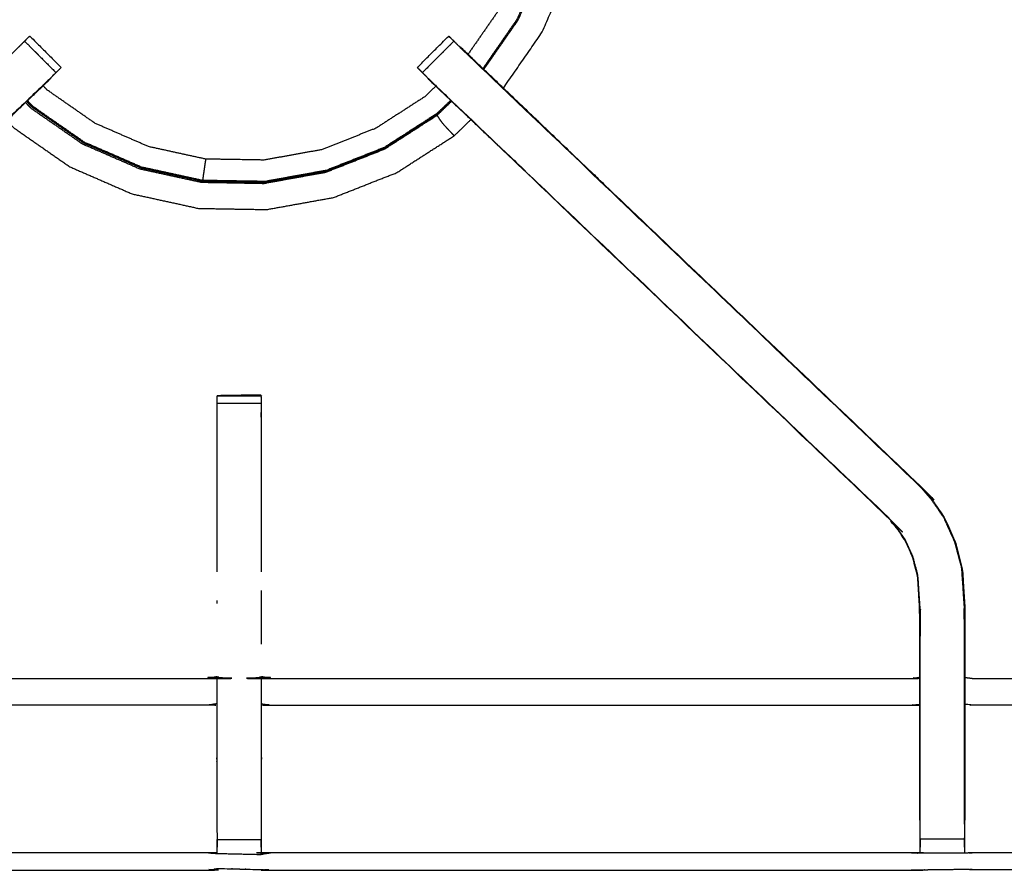
# Model space of a CAD drawing. Units: millimetres. Extents: x -100 to 102, y -102 to 104.
# Drawn here: x -28 to -14, y 65 to 77 of the extents above; entities that cross this region are included whole.
import ezdxf

# ---------------------------------------------------------------- set-up
doc = ezdxf.new("R2010")
doc.units = ezdxf.units.MM
doc.header["$MEASUREMENT"] = 0
doc.layers.add('PROIEZIONI 2D$Visible$Curves', color=7, linetype='Continuous', true_color=0x000000)
doc.layers.add('PROIEZIONI 2D$Visible$SceneSilhouetteCurves', color=7, linetype='Continuous', lineweight=50, true_color=0x000000)

msp = doc.modelspace()

# ---------------------------------------------------------------- linework, layer by layer
at = {"layer": 'PROIEZIONI 2D$Visible$Curves', "color": 18, "lineweight": -3, "true_color": 0x000000}
for points, knots in [([(-7.831, 33.9), (-7.792, 34.225), (-7.753, 34.551), (-7.748, 67.871), (-7.743, 101.19), (-7.729, 101.239), (-7.716, 101.289), (-7.728, 101.343), (-7.741, 101.398), (-7.732, 101.427), (-7.724, 101.457), (-7.76, 101.494), (-7.797, 101.531), (-7.805, 101.503), (-7.814, 101.474), (-7.867, 101.489), (-7.92, 101.504), (-22.601, 101.504), (-37.283, 101.504), (-39.002, 101.504), (-40.721, 101.504), (-53.527, 101.504), (-66.333, 101.504), (-67.972, 101.504), (-69.61, 101.504), (-84.399, 101.504), (-99.187, 101.504), (-99.24, 101.489), (-99.293, 101.474), (-99.302, 101.503), (-99.31, 101.531), (-99.347, 101.494), (-99.383, 101.457), (-99.375, 101.427), (-99.366, 101.398), (-99.379, 101.343), (-99.391, 101.289), (-99.378, 101.239), (-99.364, 101.19), (-99.359, 67.871), (-99.354, 34.551), (-99.315, 34.225), (-99.276, 33.9), (-99.293, 33.872), (-99.31, 33.845), (-99.201, 33.532), (-99.091, 33.218), (-98.914, 32.936), (-98.738, 32.654), (-98.503, 32.418), (-98.268, 32.182), (-97.986, 32.005), (-97.705, 31.827), (-97.391, 31.717), (-97.077, 31.607), (-96.746, 31.569), (-96.415, 31.532), (-83.012, 31.532), (-69.61, 31.532), (-67.972, 31.532), (-66.333, 31.532), (-53.527, 31.532), (-40.721, 31.532), (-39.002, 31.532), (-37.283, 31.532), (-23.988, 31.532), (-10.692, 31.532), (-10.361, 31.569), (-10.03, 31.607), (-9.716, 31.717), (-9.402, 31.827), (-9.121, 32.005), (-8.839, 32.182), (-8.604, 32.418), (-8.369, 32.654), (-8.193, 32.936), (-8.016, 33.218), (-7.906, 33.532), (-7.797, 33.845), (-7.814, 33.872), (-7.831, 33.9)], [0, 0, 0, 1, 1, 2, 2, 3, 3, 4, 4, 5, 5, 6, 6, 7, 7, 8, 8, 9, 9, 10, 10, 11, 11, 12, 12, 13, 13, 14, 14, 15, 15, 16, 16, 17, 17, 18, 18, 19, 19, 20, 20, 21, 21, 22, 22, 23, 23, 24, 24, 25, 25, 26, 26, 27, 27, 28, 28, 29, 29, 30, 30, 31, 31, 32, 32, 33, 33, 34, 34, 35, 35, 36, 36, 37, 37, 38, 38, 39, 39, 40, 40, 40]), ([(-10.016, 37.402), (-9.999, 37.373), (-9.981, 37.345), (-9.966, 37.491), (-9.95, 37.636), (-9.954, 65.45), (-9.958, 93.263), (-9.964, 93.523), (-9.971, 93.783), (-9.983, 93.741), (-9.995, 93.699), (-10.088, 93.698), (-10.182, 93.697), (-10.584, 93.697), (-10.986, 93.696), (-24.135, 93.696), (-37.283, 93.696), (-39.002, 93.696), (-40.721, 93.696), (-53.527, 93.696), (-66.333, 93.696), (-67.972, 93.696), (-69.61, 93.696), (-82.866, 93.696), (-96.121, 93.696), (-96.523, 93.697), (-96.925, 93.697), (-97.019, 93.698), (-97.112, 93.699), (-97.124, 93.741), (-97.136, 93.782), (-97.143, 93.523), (-97.149, 93.263), (-97.153, 65.449), (-97.157, 37.636), (-97.141, 37.491), (-97.126, 37.345), (-97.108, 37.373), (-97.091, 37.402), (-97.065, 37.329), (-97.039, 37.256), (-96.998, 37.192), (-96.956, 37.127), (-96.901, 37.073), (-96.846, 37.019), (-96.781, 36.979), (-96.715, 36.938), (-96.642, 36.913), (-96.569, 36.889), (-96.428, 36.873), (-96.287, 36.857), (-82.949, 36.857), (-69.61, 36.857), (-67.972, 36.857), (-66.333, 36.857), (-53.527, 36.857), (-40.721, 36.857), (-39.002, 36.857), (-37.283, 36.857), (-24.052, 36.857), (-10.82, 36.857), (-10.679, 36.873), (-10.538, 36.889), (-10.465, 36.913), (-10.392, 36.938), (-10.326, 36.979), (-10.261, 37.019), (-10.206, 37.073), (-10.151, 37.127), (-10.109, 37.192), (-10.068, 37.256), (-10.042, 37.329), (-10.016, 37.402)], [0, 0, 0, 1, 1, 2, 2, 3, 3, 4, 4, 5, 5, 6, 6, 7, 7, 8, 8, 9, 9, 10, 10, 11, 11, 12, 12, 13, 13, 14, 14, 15, 15, 16, 16, 17, 17, 18, 18, 19, 19, 20, 20, 21, 21, 22, 22, 23, 23, 24, 24, 25, 25, 26, 26, 27, 27, 28, 28, 29, 29, 30, 30, 31, 31, 32, 32, 33, 33, 34, 34, 35, 35, 36, 36, 36]), ([(-10.28, 37.084), (-10.228, 37.136), (-10.176, 37.189), (-10.136, 37.251), (-10.097, 37.314), (-10.073, 37.383), (-10.048, 37.453), (-10.033, 37.592), (-10.017, 37.73), (-10.017, 65.39), (-10.017, 93.05), (-10.017, 93.337), (-10.017, 93.624), (-10.111, 93.624), (-10.204, 93.624), (-10.609, 93.624), (-11.014, 93.624), (-24.149, 93.624), (-37.283, 93.624), (-39.002, 93.624), (-40.721, 93.624), (-53.527, 93.624), (-66.333, 93.624), (-67.972, 93.624), (-69.61, 93.624), (-82.851, 93.624), (-96.093, 93.624), (-96.498, 93.624), (-96.903, 93.624), (-96.996, 93.624), (-97.09, 93.624), (-97.09, 93.337), (-97.09, 93.05), (-97.09, 65.39), (-97.09, 37.73), (-97.074, 37.592), (-97.059, 37.453), (-97.034, 37.383), (-97.01, 37.314), (-96.971, 37.251), (-96.931, 37.189), (-96.879, 37.136), (-96.827, 37.084), (-96.765, 37.045), (-96.702, 37.006), (-96.632, 36.981), (-96.563, 36.957), (-96.424, 36.941), (-96.286, 36.926), (-82.948, 36.926), (-69.61, 36.926), (-67.972, 36.926), (-66.333, 36.926), (-53.527, 36.926), (-40.721, 36.926), (-39.002, 36.926), (-37.283, 36.926), (-24.052, 36.926), (-10.821, 36.926), (-10.683, 36.941), (-10.544, 36.957), (-10.475, 36.981), (-10.405, 37.006), (-10.342, 37.045), (-10.28, 37.084)], [-15, -15, -15, -14, -14, -13, -13, -12, -12, -11, -11, -10, -10, -9, -9, -8, -8, -7, -7, -6, -6, -5, -5, -4, -4, -3, -3, -2, -2, -1, -1, 0, 0, 1, 1, 2, 2, 3, 3, 4, 4, 5, 5, 6, 6, 7, 7, 8, 8, 9, 9, 10, 10, 11, 11, 12, 12, 13, 13, 14, 14, 15, 15, 16, 16, 17, 17, 17]), ([(-10.108, 37.482), (-10.093, 37.616), (-10.078, 37.749), (-10.078, 65.379), (-10.078, 93.01), (-10.078, 93.286), (-10.078, 93.562), (-10.169, 93.562), (-10.259, 93.562), (-10.649, 93.562), (-11.039, 93.562), (-24.161, 93.562), (-37.283, 93.562), (-39.002, 93.562), (-40.721, 93.562), (-53.527, 93.562), (-66.333, 93.562), (-67.972, 93.562), (-69.61, 93.562), (-82.839, 93.562), (-96.068, 93.562), (-96.458, 93.562), (-96.848, 93.562), (-96.938, 93.562), (-97.029, 93.562), (-97.029, 93.286), (-97.029, 93.01), (-97.029, 65.379), (-97.029, 37.749), (-97.014, 37.616), (-96.999, 37.482), (-96.976, 37.415), (-96.952, 37.348), (-96.914, 37.288), (-96.876, 37.228), (-96.897, 37.213), (-96.917, 37.199), (-96.865, 37.147), (-96.814, 37.096), (-96.795, 37.111), (-96.775, 37.127), (-96.715, 37.09), (-96.654, 37.052), (-96.587, 37.029), (-96.52, 37.006), (-96.386, 36.992), (-96.253, 36.977), (-82.931, 36.977), (-69.61, 36.977), (-67.972, 36.977), (-66.333, 36.977), (-53.527, 36.977), (-40.721, 36.977), (-39.002, 36.977), (-37.283, 36.977), (-24.069, 36.977), (-10.854, 36.977), (-10.721, 36.992), (-10.587, 37.006), (-10.52, 37.029), (-10.452, 37.052), (-10.392, 37.09), (-10.331, 37.127), (-10.312, 37.111), (-10.293, 37.096), (-10.242, 37.147), (-10.19, 37.199), (-10.21, 37.213), (-10.23, 37.228), (-10.193, 37.288), (-10.155, 37.348), (-10.131, 37.415), (-10.108, 37.482)], [0, 0, 0, 1, 1, 2, 2, 3, 3, 4, 4, 5, 5, 6, 6, 7, 7, 8, 8, 9, 9, 10, 10, 11, 11, 12, 12, 13, 13, 14, 14, 15, 15, 16, 16, 17, 17, 18, 18, 19, 19, 20, 20, 21, 21, 22, 22, 23, 23, 24, 24, 25, 25, 26, 26, 27, 27, 28, 28, 29, 29, 30, 30, 31, 31, 32, 32, 33, 33, 34, 34, 35, 35, 36, 36, 36]), ([(-21.163, 76.549), (-20.919, 76.9), (-20.674, 77.252), (-20.496, 77.662), (-20.318, 78.071), (-20.223, 78.508), (-20.128, 78.944), (-20.12, 79.391), (-20.113, 79.837), (-20.192, 80.277), (-20.271, 80.716), (-20.426, 81.125), (-20.581, 81.534), (-20.765, 81.86), (-20.948, 82.186), (-21.012, 82.266), (-21.076, 82.346)], [1.040894, 1.040894, 1.040894, 2, 2, 3, 3, 4, 4, 5, 5, 6, 6, 7, 7, 8, 8, 8.381362, 8.381362, 8.381362]), ([(-21.097, 82.325), (-21.032, 82.245), (-20.967, 82.165), (-20.783, 81.839), (-20.599, 81.513), (-20.444, 81.107), (-20.289, 80.701), (-20.211, 80.265), (-20.132, 79.829), (-20.14, 79.385), (-20.148, 78.942), (-20.242, 78.509), (-20.336, 78.075), (-20.513, 77.669), (-20.69, 77.262), (-20.933, 76.912), (-21.176, 76.561)], [22.622125, 22.622125, 22.622125, 23, 23, 24, 24, 25, 25, 26, 26, 27, 27, 28, 28, 29, 29, 29.961803, 29.961803, 29.961803]), ([(-21.298, 82.134), (-21.246, 82.069), (-21.193, 82.004), (-21.021, 81.699), (-20.848, 81.394), (-20.704, 81.014), (-20.559, 80.635), (-20.485, 80.226), (-20.412, 79.818), (-20.419, 79.403), (-20.426, 78.989), (-20.515, 78.583), (-20.603, 78.178), (-20.768, 77.798), (-20.933, 77.417), (-21.161, 77.09), (-21.388, 76.763)], [0.672735, 0.672735, 0.672735, 1, 1, 2, 2, 3, 3, 4, 4, 5, 5, 6, 6, 7, 7, 7.960399, 7.960399, 7.960399]), ([(-20.885, 76.282), (-20.61, 76.678), (-20.335, 77.074), (-20.143, 77.517), (-19.95, 77.961), (-19.847, 78.434), (-19.744, 78.907), (-19.729, 79.378), (-19.714, 79.85), (-19.756, 80.238), (-19.798, 80.626), (-19.86, 80.861), (-19.921, 81.096), (-19.973, 81.209), (-20.024, 81.322), (-20.047, 81.364), (-20.07, 81.406), (-20.075, 81.414), (-20.08, 81.422), (-20.083, 81.423), (-20.086, 81.424), (-20.088, 81.424), (-20.09, 81.425), (-20.095, 81.425), (-20.099, 81.426), (-20.101, 81.426), (-20.102, 81.427)], [3.00463, 3.00463, 3.00463, 4, 4, 5, 5, 6, 6, 7, 7, 8, 8, 9, 9, 10, 10, 11, 11, 12, 12, 13, 13, 14, 14, 15, 15, 15.22266, 15.22266, 15.22266]), ([(-24.954, 65.409), (-25.017, 65.412), (-25.08, 65.415), (-29.64, 65.415), (-34.2, 65.415), (-34.264, 65.413), (-34.328, 65.41), (-34.641, 65.41), (-34.955, 65.41), (-35.019, 65.413), (-35.083, 65.415), (-36.95, 65.41), (-38.818, 65.405), (-38.819, 68.728), (-38.82, 72.052), (-38.819, 72.392), (-38.818, 72.733), (-38.818, 75.85), (-38.818, 78.967), (-38.821, 79.03), (-38.824, 79.093), (-38.822, 79.404), (-38.821, 79.715)], [14.001115, 14.001115, 14.001115, 15, 15, 16, 16, 17, 17, 18, 18, 19, 19, 20, 20, 21, 21, 22, 22, 23, 23, 24, 24, 25, 25, 25]), ([(-10.453, 79.715), (-10.455, 79.507), (-10.458, 79.3), (-10.459, 79.197), (-10.46, 79.093), (-10.463, 79.03), (-10.466, 78.967), (-10.466, 75.85), (-10.466, 72.733), (-10.465, 72.392), (-10.463, 72.052), (-10.465, 68.728), (-10.466, 65.405), (-12.333, 65.41), (-14.201, 65.415), (-14.265, 65.413), (-14.328, 65.41), (-14.642, 65.41), (-14.956, 65.41), (-15.02, 65.413), (-15.084, 65.415), (-19.644, 65.415), (-24.204, 65.415), (-24.267, 65.411), (-24.331, 65.407), (-24.331, 65.4), (-24.331, 65.392), (-24.268, 65.403), (-24.204, 65.415), (-24.204, 65.415), (-24.203, 65.415)], [-1, -1, -1, -0.333032, -0.333032, 0, 0, 1, 1, 2, 2, 3, 3, 4, 4, 5, 5, 6, 6, 7, 7, 8, 8, 9, 9, 10, 10, 11, 11, 12, 12, 12.000027, 12.000027, 12.000027]), ([(-14.321, 67.908), (-14.261, 67.9), (-14.201, 67.892), (-13.565, 67.892), (-12.929, 67.892), (-12.929, 69.967), (-12.929, 72.041), (-12.929, 72.392), (-12.929, 72.743), (-12.929, 75.855), (-12.929, 78.967), (-12.941, 79.027), (-12.953, 79.088), (-12.95, 79.088), (-12.946, 79.088), (-12.899, 79.088), (-12.852, 79.088), (-12.712, 79.088), (-12.571, 79.088), (-12.359, 79.088), (-12.147, 79.088), (-11.895, 79.088), (-11.643, 79.088), (-11.258, 79.088), (-10.873, 79.088), (-10.709, 79.09), (-10.545, 79.092)], [-11, -11, -11, -10, -10, -9, -9, -8, -8, -7, -7, -6, -6, -5, -5, -4, -4, -3, -3, -2, -2, -1, -1, 0, 0, 1, 1, 1.795065, 1.795065, 1.795065]), ([(-27.695, 76.95), (-27.669, 76.975), (-27.644, 77.001), (-27.632, 77.012), (-27.621, 77.023), (-27.398, 76.8), (-27.175, 76.576)], [80, 80, 80, 81, 81, 82, 82, 83, 83, 83]), ([(-22.108, 76.576), (-22.109, 76.576), (-22.109, 76.576), (-21.886, 76.8), (-21.662, 77.023), (-21.651, 77.012), (-21.64, 77.001), (-21.615, 76.976), (-21.59, 76.951)], [128.973104, 128.973104, 128.973104, 129, 129, 130, 130, 131, 131, 131.985299, 131.985299, 131.985299]), ([(-34.343, 70.612), (-34.341, 70.61), (-34.338, 70.608), (-31.691, 73.132), (-29.044, 75.655), (-28.452, 76.22), (-27.86, 76.785), (-27.815, 76.83), (-27.77, 76.874), (-27.733, 76.912), (-27.695, 76.949)], [0, 0, 0, 1, 1, 2, 2, 3, 3, 4, 4, 4.992396, 4.992396, 4.992396]), ([(-27.695, 76.95), (-27.471, 76.726), (-27.248, 76.503), (-27.286, 76.465), (-27.324, 76.427), (-27.369, 76.383), (-27.415, 76.338), (-27.999, 75.781), (-28.583, 75.225), (-31.23, 72.701), (-33.877, 70.178)], [5, 5, 5, 6, 6, 7, 7, 8, 8, 9, 9, 10, 10, 10]), ([(-21.59, 76.949), (-21.813, 76.726), (-22.036, 76.503), (-21.998, 76.465), (-21.96, 76.427), (-21.914, 76.383), (-21.869, 76.338), (-21.285, 75.781), (-20.701, 75.225), (-18.054, 72.701), (-15.406, 70.178)], [5.001261, 5.001261, 5.001261, 6, 6, 7, 7, 8, 8, 9, 9, 10, 10, 10]), ([(-14.941, 70.612), (-14.943, 70.61), (-14.946, 70.608), (-17.592, 73.132), (-20.239, 75.655), (-20.832, 76.22), (-21.424, 76.785), (-21.469, 76.83), (-21.513, 76.874), (-21.551, 76.912), (-21.589, 76.95)], [0, 0, 0, 1, 1, 2, 2, 3, 3, 4, 4, 4.996755, 4.996755, 4.996755]), ([(-20.885, 76.283), (-21.19, 76.574), (-21.495, 76.865), (-21.496, 76.865), (-21.497, 76.865)], [42.5326824, 42.5326824, 42.5326824, 43, 43, 43.2753817, 43.2753817, 43.2753817]), ([(-21.497, 76.865), (-21.479, 76.848), (-21.46, 76.83), (-20.847, 76.245), (-20.233, 75.66), (-17.587, 73.136), (-14.941, 70.612), (-14.866, 70.525), (-14.791, 70.438), (-14.701, 70.305), (-14.611, 70.173), (-14.535, 70.005), (-14.458, 69.837), (-14.433, 69.742), (-14.408, 69.647), (-14.383, 69.551), (-14.358, 69.456), (-14.347, 69.288), (-14.336, 69.12), (-14.329, 69.008), (-14.321, 68.896), (-14.321, 68.402), (-14.321, 67.909)], [132.714402, 132.714402, 132.714402, 133, 133, 134, 134, 135, 135, 136, 136, 137, 137, 138, 138, 139, 139, 140, 140, 141, 141, 142, 142, 142.967863, 142.967863, 142.967863]), ([(-27.248, 76.503), (-27.248, 76.503), (-27.248, 76.503), (-27.309, 76.439), (-27.37, 76.374), (-27.975, 75.797), (-28.58, 75.221), (-31.227, 72.697), (-33.873, 70.174), (-33.927, 70.111), (-33.981, 70.048), (-34.046, 69.952), (-34.111, 69.857), (-34.164, 69.739), (-34.218, 69.621), (-34.236, 69.554), (-34.254, 69.487), (-34.271, 69.42), (-34.289, 69.353), (-34.298, 69.21), (-34.308, 69.066), (-34.314, 68.971), (-34.32, 68.876), (-34.32, 68.376), (-34.32, 67.876), (-34.32, 67.722), (-34.32, 67.568), (-34.32, 67.324), (-34.32, 67.08), (-34.32, 66.836), (-34.32, 66.592), (-34.32, 66.237), (-34.32, 65.881)], [84.999132, 84.999132, 84.999132, 85, 85, 86, 86, 87, 87, 88, 88, 89, 89, 90, 90, 91, 91, 92, 92, 93, 93, 94, 94, 95, 95, 96, 96, 97, 97, 98, 98, 99, 99, 99.999982, 99.999982, 99.999982]), ([(-27.248, 76.503), (-27.211, 76.539), (-27.174, 76.575), (-27.175, 76.575), (-27.175, 76.576)], [163.5415927, 163.5415927, 163.5415927, 164, 164, 164.0022384, 164.0022384, 164.0022384]), ([(-22.108, 76.576), (-22.109, 76.575), (-22.109, 76.575), (-22.073, 76.539), (-22.036, 76.503)], [45.9977616, 45.9977616, 45.9977616, 46, 46, 46.4586638, 46.4586638, 46.4586638]), ([(-14.963, 65.881), (-14.963, 66.237), (-14.963, 66.592), (-14.963, 66.836), (-14.963, 67.08), (-14.963, 67.324), (-14.963, 67.568), (-14.963, 67.722), (-14.963, 67.876), (-14.963, 68.376), (-14.963, 68.876), (-14.97, 68.971), (-14.976, 69.066), (-14.985, 69.21), (-14.995, 69.353), (-15.012, 69.42), (-15.03, 69.487), (-15.048, 69.554), (-15.066, 69.621), (-15.119, 69.739), (-15.173, 69.857), (-15.238, 69.952), (-15.302, 70.048), (-15.357, 70.111), (-15.411, 70.174), (-18.057, 72.697), (-20.703, 75.221), (-21.308, 75.797), (-21.913, 76.374), (-21.974, 76.439), (-22.036, 76.503)], [112, 112, 112, 113, 113, 114, 114, 115, 115, 116, 116, 117, 117, 118, 118, 119, 119, 120, 120, 121, 121, 122, 122, 123, 123, 124, 124, 125, 125, 126, 126, 126.997985, 126.997985, 126.997985]), ([(-27.37, 76.374), (-27.352, 76.392), (-27.334, 76.409), (-27.334, 76.411), (-27.334, 76.413)], [161.9720239, 161.9720239, 161.9720239, 162, 162, 162.4659372, 162.4659372, 162.4659372]), ([(-21.95, 76.413), (-21.95, 76.411), (-21.95, 76.409), (-21.932, 76.391), (-21.914, 76.374)], [47.5404318, 47.5404318, 47.5404318, 48, 48, 48.0281089, 48.0281089, 48.0281089]), ([(-21.847, 76.311), (-21.925, 76.235), (-22.003, 76.16), (-22.352, 75.935), (-22.701, 75.711), (-23.087, 75.559), (-23.473, 75.407), (-23.881, 75.333), (-24.29, 75.26), (-24.704, 75.267), (-25.119, 75.274), (-25.524, 75.362), (-25.93, 75.451), (-26.31, 75.616), (-26.69, 75.781), (-27.031, 76.018), (-27.372, 76.255), (-27.402, 76.286), (-27.431, 76.316)], [8.737198, 8.737198, 8.737198, 9, 9, 10, 10, 11, 11, 12, 12, 13, 13, 14, 14, 15, 15, 16, 16, 16.10319, 16.10319, 16.10319]), ([(-27.681, 76.078), (-27.644, 76.039), (-27.607, 76), (-27.24, 75.746), (-26.873, 75.491), (-26.463, 75.313), (-26.054, 75.135), (-25.617, 75.04), (-25.181, 74.945), (-24.734, 74.937), (-24.288, 74.929), (-23.848, 75.009), (-23.409, 75.088), (-22.993, 75.251), (-22.578, 75.415), (-22.202, 75.657), (-21.826, 75.898)], [0.879468, 0.879468, 0.879468, 1, 1, 2, 2, 3, 3, 4, 4, 5, 5, 6, 6, 7, 7, 8, 8, 8]), ([(-21.625, 76.1), (-21.725, 76.003), (-21.825, 75.906), (-22.2, 75.665), (-22.574, 75.425), (-22.988, 75.262), (-23.402, 75.099), (-23.839, 75.02), (-24.277, 74.941), (-24.722, 74.949), (-25.166, 74.957), (-25.601, 75.051), (-26.036, 75.146), (-26.444, 75.323), (-26.852, 75.5), (-27.217, 75.754), (-27.582, 76.008), (-27.623, 76.051), (-27.665, 76.094)], [1.6863, 1.6863, 1.6863, 2, 2, 3, 3, 4, 4, 5, 5, 6, 6, 7, 7, 8, 8, 9, 9, 9.13372, 9.13372, 9.13372]), ([(-21.635, 76.109), (-21.734, 76.013), (-21.834, 75.918), (-22.207, 75.678), (-22.58, 75.438), (-22.992, 75.276), (-23.405, 75.113), (-23.841, 75.034), (-24.278, 74.956), (-24.721, 74.963), (-25.164, 74.971), (-25.598, 75.065), (-26.031, 75.16), (-26.438, 75.337), (-26.844, 75.513), (-27.208, 75.766), (-27.573, 76.019), (-27.613, 76.062), (-27.654, 76.104)], [-3.311296, -3.311296, -3.311296, -3, -3, -2, -2, -1, -1, 0, 0, 1, 1, 2, 2, 3, 3, 4, 4, 4.132512, 4.132512, 4.132512]), ([(-21.584, 75.606), (-21.586, 75.608), (-21.588, 75.611), (-21.601, 75.624), (-21.615, 75.638), (-21.644, 75.668), (-21.674, 75.699), (-21.707, 75.735), (-21.74, 75.772), (-21.763, 75.803), (-21.786, 75.833), (-21.799, 75.854), (-21.812, 75.875), (-21.819, 75.887), (-21.826, 75.898), (-21.828, 75.9), (-21.83, 75.903)], [18, 18, 18, 19, 19, 20, 20, 21, 21, 22, 22, 23, 23, 24, 24, 25, 25, 25.223634, 25.223634, 25.223634]), ([(-27.949, 75.823), (-27.898, 75.77), (-27.847, 75.717), (-27.45, 75.441), (-27.052, 75.165), (-26.609, 74.972), (-26.165, 74.779), (-25.692, 74.676), (-25.219, 74.573), (-24.735, 74.565), (-24.251, 74.557), (-23.775, 74.642), (-23.299, 74.728), (-22.848, 74.906), (-22.398, 75.083), (-21.991, 75.345), (-21.584, 75.606), (-21.465, 75.72), (-21.347, 75.835)], [-5.151367, -5.151367, -5.151367, -5, -5, -4, -4, -3, -3, -2, -2, -1, -1, 0, 0, 1, 1, 2, 2, 2.34004, 2.34004, 2.34004]), ([(-25.119, 75.274), (-25.125, 75.232), (-25.132, 75.191), (-25.139, 75.143), (-25.146, 75.095), (-25.152, 75.053), (-25.158, 75.012), (-25.161, 74.991), (-25.164, 74.971)], [0, 0, 0, 1, 1, 2, 2, 3, 3, 4, 4, 4]), ([(-24.329, 71.909), (-24.334, 71.915), (-24.339, 71.921), (-24.646, 71.916), (-24.952, 71.911), (-24.954, 71.91), (-24.955, 71.909), (-24.642, 71.909), (-24.329, 71.909), (-24.329, 71.894), (-24.329, 71.878), (-24.329, 71.842), (-24.329, 71.806), (-24.329, 71.752), (-24.329, 71.699), (-24.329, 71.635), (-24.329, 71.572), (-24.329, 70.49), (-24.329, 69.407)], [71.034344, 71.034344, 71.034344, 72, 72, 73, 73, 74, 74, 75, 75, 76, 76, 77, 77, 78, 78, 79, 79, 79.587732, 79.587732, 79.587732]), ([(-24.955, 69.408), (-24.955, 70.49), (-24.955, 71.572), (-24.955, 71.635), (-24.955, 71.699), (-24.955, 71.752), (-24.955, 71.806), (-24.955, 71.842), (-24.955, 71.878), (-24.955, 71.894), (-24.955, 71.909)], [132.412421, 132.412421, 132.412421, 133, 133, 134, 134, 135, 135, 136, 136, 137, 137, 137]), ([(-24.898, 71.91), (-24.925, 71.91), (-24.952, 71.911), (-24.952, 71.91), (-24.952, 71.909)], [0.913323, 0.913323, 0.913323, 1, 1, 1.00050015, 1.00050015, 1.00050015]), ([(-14.328, 65.82), (-14.328, 66.206), (-14.328, 66.592), (-14.328, 66.836), (-14.328, 67.08), (-14.328, 67.324), (-14.328, 67.568), (-14.328, 67.726), (-14.328, 67.884), (-14.328, 68.39), (-14.328, 68.896), (-14.335, 69.008), (-14.342, 69.119), (-14.353, 69.287), (-14.364, 69.455), (-14.389, 69.55), (-14.414, 69.645), (-14.44, 69.74), (-14.465, 69.835), (-14.541, 70.002), (-14.617, 70.169), (-14.707, 70.302), (-14.797, 70.434), (-14.871, 70.521), (-14.946, 70.608)], [0, 0, 0, 1, 1, 2, 2, 3, 3, 4, 4, 5, 5, 6, 6, 7, 7, 8, 8, 9, 9, 10, 10, 11, 11, 12, 12, 12]), ([(-14.957, 65.82), (-14.957, 66.206), (-14.957, 66.592), (-14.957, 66.836), (-14.957, 67.08), (-14.957, 67.324), (-14.957, 67.568), (-14.957, 67.726), (-14.957, 67.884), (-14.957, 68.38), (-14.957, 68.876), (-14.963, 68.971), (-14.97, 69.067), (-14.979, 69.211), (-14.989, 69.354), (-15.006, 69.422), (-15.024, 69.489), (-15.042, 69.556), (-15.06, 69.623), (-15.114, 69.742), (-15.167, 69.86), (-15.232, 69.956), (-15.297, 70.051), (-15.352, 70.115), (-15.406, 70.178), (-15.409, 70.176), (-15.411, 70.174)], [0.000622, 0.000622, 0.000622, 1, 1, 2, 2, 3, 3, 4, 4, 5, 5, 6, 6, 7, 7, 8, 8, 9, 9, 10, 10, 11, 11, 12, 12, 13, 13, 13]), ([(-14.353, 69.279), (-14.354, 69.285), (-14.355, 69.29), (-14.359, 69.368), (-14.364, 69.447), (-14.364, 69.447), (-14.364, 69.447)], [33.855741, 33.855741, 33.855741, 34, 34, 35, 35, 35.029303, 35.029303, 35.029303]), ([(-14.955, 68.874), (-14.955, 68.874), (-14.955, 68.874), (-14.956, 68.683), (-14.957, 68.493)], [60.998944, 60.998944, 60.998944, 61, 61, 62, 62, 62]), ([(-14.328, 68.493), (-14.329, 68.69), (-14.33, 68.886), (-14.33, 68.886), (-14.33, 68.886)], [31, 31, 31, 32, 32, 32.000316, 32.000316, 32.000316]), ([(-24.203, 67.892), (-24.204, 67.892), (-24.204, 67.892), (-24.265, 67.905), (-24.327, 67.918)], [64.999977, 64.999977, 64.999977, 65, 65, 66, 66, 66]), ([(-34.32, 67.908), (-34.26, 67.9), (-34.2, 67.892), (-29.64, 67.892), (-25.08, 67.892), (-25.02, 67.904), (-24.96, 67.916), (-24.96, 67.912), (-24.96, 67.909), (-24.96, 67.862), (-24.96, 67.815), (-24.96, 67.675), (-24.96, 67.534), (-24.96, 67.322), (-24.96, 67.11), (-24.96, 66.858), (-24.96, 66.605), (-24.96, 66.214), (-24.96, 65.823), (-24.957, 65.658), (-24.955, 65.494)], [113, 113, 113, 114, 114, 115, 115, 116, 116, 117, 117, 118, 118, 119, 119, 120, 120, 121, 121, 122, 122, 122.794836, 122.794836, 122.794836]), ([(-24.329, 65.494), (-24.327, 65.658), (-24.324, 65.823), (-24.324, 66.214), (-24.324, 66.605), (-24.324, 66.858), (-24.324, 67.11), (-24.324, 67.322), (-24.324, 67.534), (-24.324, 67.675), (-24.324, 67.815), (-24.324, 67.862), (-24.324, 67.909), (-24.324, 67.912), (-24.324, 67.916), (-24.264, 67.904), (-24.204, 67.892), (-19.644, 67.892), (-15.084, 67.892), (-15.024, 67.9), (-14.963, 67.908)], [89.208828, 89.208828, 89.208828, 90, 90, 91, 91, 92, 92, 93, 93, 94, 94, 95, 95, 96, 96, 97, 97, 98, 98, 99, 99, 99]), ([(-14.321, 67.907), (-14.321, 67.892), (-14.321, 67.876), (-14.321, 67.722), (-14.321, 67.568), (-14.321, 67.324), (-14.321, 67.08), (-14.321, 66.836), (-14.321, 66.592), (-14.321, 66.237), (-14.321, 65.881)], [142.968947, 142.968947, 142.968947, 143, 143, 144, 144, 145, 145, 146, 146, 147, 147, 147]), ([(-12.929, 67.892), (-12.926, 67.889), (-12.923, 67.885), (-12.877, 67.839), (-12.83, 67.793), (-12.69, 67.652), (-12.549, 67.512), (-13.375, 67.512), (-14.201, 67.512), (-14.261, 67.519), (-14.321, 67.526)], [0, 0, 0, 1, 1, 2, 2, 3, 3, 4, 4, 5, 5, 5]), ([(-24.96, 67.534), (-25.02, 67.523), (-25.08, 67.512), (-29.64, 67.512), (-34.2, 67.512), (-34.26, 67.519), (-34.32, 67.526)], [0, 0, 0, 1, 1, 2, 2, 3, 3, 3]), ([(-24.324, 67.534), (-24.264, 67.523), (-24.204, 67.512), (-19.644, 67.512), (-15.084, 67.512), (-15.024, 67.519), (-14.963, 67.526)], [0, 0, 0, 1, 1, 2, 2, 3, 3, 3]), ([(-14.963, 65.881), (-14.963, 65.852), (-14.963, 65.823), (-14.96, 65.659), (-14.958, 65.495)], [104.924686, 104.924686, 104.924686, 105, 105, 105.7938246, 105.7938246, 105.7938246]), ([(-14.956, 65.41), (-14.957, 65.453), (-14.957, 65.495), (-14.957, 65.511), (-14.957, 65.526), (-14.957, 65.567), (-14.957, 65.607), (-14.957, 65.656), (-14.957, 65.705), (-14.957, 65.762), (-14.957, 65.819)], [106, 106, 106, 107, 107, 108, 108, 109, 109, 110, 110, 110.997272, 110.997272, 110.997272]), ([(-14.328, 65.82), (-14.328, 65.82), (-14.328, 65.82), (-14.328, 65.762), (-14.328, 65.705), (-14.328, 65.656), (-14.328, 65.607), (-14.328, 65.567), (-14.328, 65.526), (-14.328, 65.511), (-14.328, 65.495), (-14.328, 65.453), (-14.328, 65.41)], [147.997945, 147.997945, 147.997945, 148, 148, 149, 149, 150, 150, 151, 151, 152, 152, 153, 153, 153]), ([(-14.327, 65.495), (-14.324, 65.659), (-14.321, 65.823), (-14.321, 65.852), (-14.321, 65.881)], [153.2061728, 153.2061728, 153.2061728, 154, 154, 154.0757306, 154.0757306, 154.0757306]), ([(-24.954, 65.409), (-24.954, 65.452), (-24.955, 65.494), (-24.955, 65.51), (-24.955, 65.526), (-24.955, 65.566), (-24.955, 65.606)], [123, 123, 123, 124, 124, 125, 125, 125.998218, 125.998218, 125.998218]), ([(-24.329, 65.606), (-24.329, 65.606), (-24.329, 65.606), (-24.329, 65.566), (-24.329, 65.526), (-24.329, 65.51), (-24.329, 65.494), (-24.33, 65.451), (-24.331, 65.407)], [85.999012, 85.999012, 85.999012, 86, 86, 87, 87, 88, 88, 89, 89, 89]), ([(-24.33, 65.419), (-24.33, 65.419), (-24.329, 65.419), (-24.33, 65.413), (-24.331, 65.407)], [11.99817, 11.99817, 11.99817, 12, 12, 13, 13, 13]), ([(-38.841, 51.497), (-38.83, 51.557), (-38.818, 51.617), (-38.818, 54.734), (-38.818, 57.851), (-38.819, 58.192), (-38.82, 58.533), (-38.819, 61.856), (-38.818, 65.179), (-36.95, 65.179), (-35.083, 65.179), (-35.019, 65.18), (-34.955, 65.182), (-34.641, 65.178), (-34.328, 65.174), (-34.264, 65.172), (-34.2, 65.169), (-29.64, 65.169), (-25.08, 65.169), (-25.016, 65.181), (-24.952, 65.193), (-24.641, 65.185), (-24.331, 65.177), (-24.267, 65.173), (-24.204, 65.169), (-19.644, 65.169), (-15.084, 65.169), (-15.02, 65.172), (-14.956, 65.174), (-14.642, 65.178), (-14.328, 65.182), (-14.265, 65.18), (-14.201, 65.179), (-12.333, 65.179), (-10.466, 65.179), (-10.465, 61.856), (-10.463, 58.533), (-10.465, 58.192), (-10.466, 57.851), (-10.466, 54.734), (-10.466, 51.617), (-10.462, 51.555), (-10.458, 51.493)], [-3, -3, -3, -2, -2, -1, -1, 0, 0, 1, 1, 2, 2, 3, 3, 4, 4, 5, 5, 6, 6, 7, 7, 8, 8, 9, 9, 10, 10, 11, 11, 12, 12, 13, 13, 14, 14, 15, 15, 16, 16, 17, 17, 17.975357, 17.975357, 17.975357])]:
    msp.add_open_spline(points, degree=2, knots=knots, dxfattribs=at)
at = {"layer": 'PROIEZIONI 2D$Visible$Curves', "color": 18, "true_color": 0x000000}
msp.add_open_spline([(-98.762, 32.593), (-98.94, 32.878), (-99.119, 33.162), (-99.23, 33.479), (-99.341, 33.796), (-99.379, 34.13), (-99.416, 34.464), (-99.416, 67.921), (-99.416, 101.378), (-99.403, 101.428), (-99.389, 101.478), (-99.353, 101.514), (-99.316, 101.551), (-99.266, 101.564), (-99.216, 101.578), (-84.413, 101.578), (-69.61, 101.578), (-67.972, 101.578), (-66.333, 101.578), (-53.527, 101.578), (-40.721, 101.578), (-39.002, 101.578), (-37.283, 101.578), (-22.587, 101.578), (-7.891, 101.578), (-7.841, 101.564), (-7.791, 101.551), (-7.754, 101.514), (-7.718, 101.478), (-7.704, 101.428), (-7.691, 101.378), (-7.691, 67.921), (-7.691, 34.464), (-7.728, 34.13), (-7.766, 33.796), (-7.877, 33.479), (-7.988, 33.162), (-8.167, 32.878), (-8.345, 32.593), (-8.583, 32.356), (-8.82, 32.118), (-9.105, 31.94), (-9.389, 31.761), (-9.706, 31.65), (-10.023, 31.539), (-10.357, 31.501), (-10.691, 31.464), (-13.42, 31.464), (-16.15, 31.464)], degree=2, knots=[17, 17, 17, 18, 18, 19, 19, 20, 20, 21, 21, 22, 22, 23, 23, 24, 24, 25, 25, 26, 26, 27, 27, 28, 28, 29, 29, 30, 30, 31, 31, 32, 32, 33, 33, 34, 34, 35, 35, 36, 36, 37, 37, 38, 38, 39, 39, 40, 40, 40.205278, 40.205278, 40.205278], dxfattribs=at)
at = {"layer": 'PROIEZIONI 2D$Visible$Curves', "color": 18, "lineweight": -3, "true_color": 0x000000}
for points in [[(-20.678, 77.255), (-20.923, 76.903), (-21.167, 76.551)], [(-21.59, 76.95), (-21.626, 76.986), (-21.663, 77.022)], [(-20.232, 75.66), (-20.558, 75.972), (-20.885, 76.283)], [(-20.885, 76.283), (-20.885, 76.283), (-20.885, 76.283)], [(-21.826, 75.898), (-21.724, 75.997), (-21.621, 76.096)], [(-24.949, 71.909), (-24.644, 71.915), (-24.339, 71.921)], [(-24.955, 71.806), (-24.642, 71.806), (-24.329, 71.806)], [(-24.329, 69.145), (-24.329, 68.763), (-24.329, 68.38)], [(-24.955, 68.956), (-24.955, 68.979), (-24.955, 69.001)], [(-24.957, 67.918), (-25.018, 67.905), (-25.08, 67.892)], [(-24.955, 65.606), (-24.642, 65.606), (-24.329, 65.606)], [(-14.328, 65.607), (-14.642, 65.607), (-14.957, 65.607)], [(-25.08, 65.415), (-25.017, 65.41), (-24.954, 65.406)], [(-24.954, 65.406), (-24.643, 65.399), (-24.331, 65.392)]]:
    msp.add_open_spline(points, degree=2, dxfattribs=at)
at = {"layer": 'PROIEZIONI 2D$Visible$SceneSilhouetteCurves', "color": 18, "true_color": 0x000000}
msp.add_open_spline([(-98.762, 32.593), (-98.94, 32.878), (-99.119, 33.162), (-99.23, 33.479), (-99.341, 33.796), (-99.379, 34.13), (-99.416, 34.464), (-99.416, 67.921), (-99.416, 101.378), (-99.403, 101.428), (-99.389, 101.478), (-99.353, 101.514), (-99.316, 101.551), (-99.266, 101.564), (-99.216, 101.578), (-84.413, 101.578), (-69.61, 101.578), (-67.972, 101.578), (-66.333, 101.578), (-53.527, 101.578), (-40.721, 101.578), (-39.002, 101.578), (-37.283, 101.578), (-22.587, 101.578), (-7.891, 101.578), (-7.841, 101.564), (-7.791, 101.551), (-7.754, 101.514), (-7.718, 101.478), (-7.704, 101.428), (-7.691, 101.378), (-7.691, 67.921), (-7.691, 34.464), (-7.728, 34.13), (-7.766, 33.796), (-7.877, 33.479), (-7.988, 33.162), (-8.167, 32.878), (-8.345, 32.593), (-8.583, 32.356), (-8.82, 32.118), (-9.105, 31.94), (-9.389, 31.761), (-9.706, 31.65), (-10.023, 31.539), (-10.357, 31.501), (-10.691, 31.464), (-13.42, 31.464), (-16.15, 31.464)], degree=2, knots=[17, 17, 17, 18, 18, 19, 19, 20, 20, 21, 21, 22, 22, 23, 23, 24, 24, 25, 25, 26, 26, 27, 27, 28, 28, 29, 29, 30, 30, 31, 31, 32, 32, 33, 33, 34, 34, 35, 35, 36, 36, 37, 37, 38, 38, 39, 39, 40, 40, 40.205278, 40.205278, 40.205278], dxfattribs=at)

doc.saveas('drawing.dxf')
